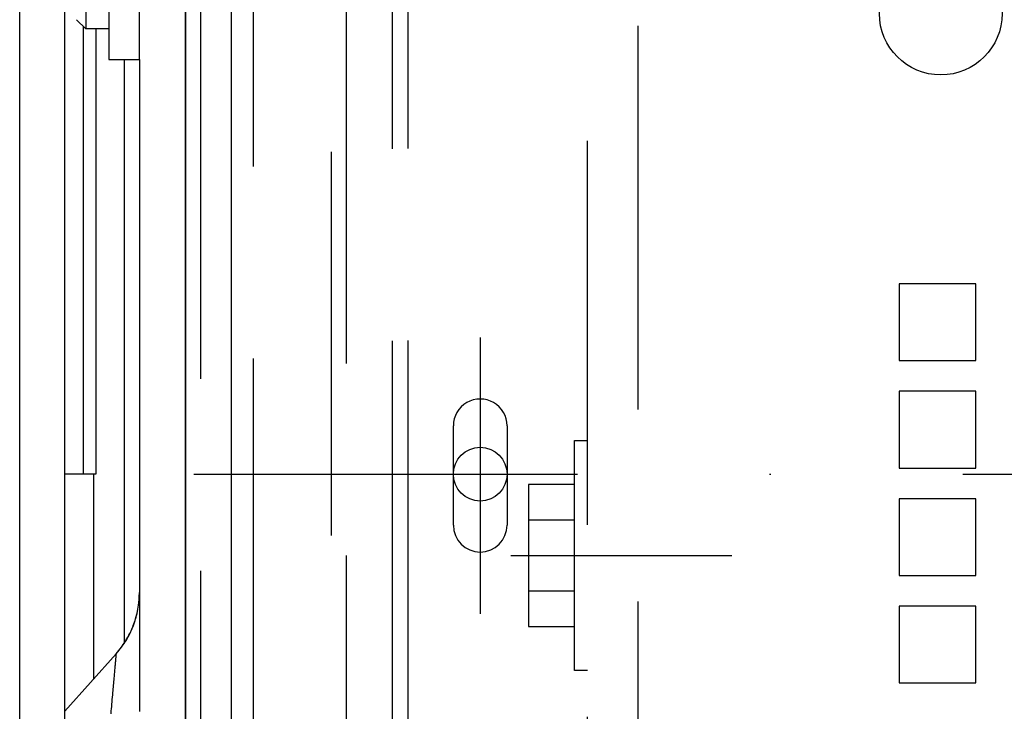
# Model space of a CAD drawing. Units: millimetres. Extents: x -735 to 735, y -520 to 520.
# Drawn here: x -119 to -55, y 170 to 215 of the extents above; entities that cross this region are included whole.
import ezdxf

# ---------------------------------------------------------------- set-up
doc = ezdxf.new("R2010")
doc.units = ezdxf.units.MM
doc.header["$LTSCALE"] = 50
doc.linetypes.add('DASHDOT', pattern=[1, 0.5, -0.25, 0, -0.25])
doc.linetypes.add('DASHED', pattern=[0.75, 0.5, -0.25])
doc.layers.get('0').update_dxf_attribs({"linetype": 'CONTINUOUS'})
doc.layers.add('L', color=7, linetype='CONTINUOUS')

# ---------------------------------------------------------------- blocks, each defined once
blk = doc.blocks.new('B-6')
at = {"layer": 'L', "color": 4, "linetype": 'DASHED'}
for p, q in [((-79.000395, 76.69986), (-79.00037, 283.999845)), ((-107.500375, 78.699855), (-107.50037, 281.999875)), ((-99.000375, 280.999845), (-99.00039, 79.69986)), ((-98.000475, 79.69985), (-98.000645, 280.99984)), ((-95.00047, 93.689985), (-95.000615, 268.707745)), ((-94.000615, 268.71313), (-94.000375, 93.662145)), ((-104.06036, 167.532325), (-104.06035, 253.6307))]:
    blk.add_line(p, q, dxfattribs=at)
at = {"layer": 'L', "color": 2, "linetype": 'CONTINUOUS'}
for p, q in [((-108.50037, 281.99987), (-108.500375, 78.699855)), ((-62.00054, 197.39985), (-62.00054, 192.39985)), ((-57.00054, 197.39985), (-62.00054, 197.39985)), ((-57.00054, 192.39985), (-57.00054, 197.39985)), ((-62.00054, 192.39985), (-57.00054, 192.39985)), ((-57.00054, 190.39985), (-62.00054, 190.39985)), ((-62.00054, 190.39985), (-62.00054, 185.39985)), ((-57.00054, 185.39985), (-57.00054, 190.39985)), ((-91.042665, 181.665995), (-91.04266, 188.14335)), ((-87.542665, 188.14335), (-87.54266, 181.665995)), ((-62.00054, 185.39985), (-57.00054, 185.39985)), ((-62.00054, 183.39985), (-62.00054, 178.39985)), ((-57.00054, 183.39985), (-62.00054, 183.39985)), ((-57.00054, 178.39985), (-57.00054, 183.39985)), ((-62.00054, 178.39985), (-57.00054, 178.39985)), ((-57.00054, 176.39985), (-62.00054, 176.39985)), ((-62.00054, 176.39985), (-62.00054, 171.39985)), ((-57.00054, 171.39985), (-57.00054, 176.39985)), ((-62.00054, 171.39985), (-57.00054, 171.39985))]:
    blk.add_line(p, q, dxfattribs=at)
at = {"layer": 'L', "color": 4, "linetype": 'DASHDOT'}
for p, q in [((-89.29266, 193.899865), (-89.29266, 175.899865)), ((-107.94795, 184.99985), (94.10337, 184.999825))]:
    blk.add_line(p, q, dxfattribs=at)
at = {"layer": 'L', "color": 2, "linetype": 'CONTINUOUS'}
for centre, radius in [((-59.284622, 214.999812), 4.000027), ((-89.292667, 184.999874), 1.750007)]:
    blk.add_circle(centre, radius, dxfattribs=at)
for centre, radius, start, end in [((-89.292668, 188.143354), 1.750002, 359.999879, 180.000121), ((-89.292668, 181.678792), 1.749998, 180.00022, 359.999617)]:
    blk.add_arc(centre, radius, start, end, dxfattribs=at)
blk = doc.blocks.new('B-12')
at = {"layer": 'L', "color": 4, "linetype": 'DASHED'}
for p, q in [((-82.304755, 106.699915), (-82.304755, 252.699905)), ((-83.150235, 172.199825), (-83.150235, 187.199825)), ((-83.150235, 187.199825), (-82.304975, 187.199825)), ((-86.150235, 184.318625), (-86.150235, 175.081025)), ((-83.150235, 184.318625), (-86.150235, 184.318625)), ((-83.150235, 182.009225), (-86.150235, 182.009225)), ((-87.30475, 179.699905), (-72.900015, 179.699905)), ((-86.150235, 177.390425), (-83.150235, 177.390425)), ((-86.150235, 175.081025), (-83.150235, 175.081025)), ((-82.304975, 172.199825), (-83.150235, 172.199825))]:
    blk.add_line(p, q, dxfattribs=at)
blk = doc.blocks.new('B-17')
at = {"color": 2, "linetype": 'CONTINUOUS'}
blk.add_line((-108.500382, 132.79907), (-108.500382, 236.961643), dxfattribs=at)
at = {"color": 9, "linetype": 'CONTINUOUS'}
blk.add_line((-105.500382, 132.612809), (-105.500382, 237.08881), dxfattribs=at)
blk = doc.blocks.new('B-29')
at = {"layer": 'L', "color": 2, "linetype": 'CONTINUOUS'}
for p, q in [((-113.500382, 236.687411), (-113.500382, 211.999828)), ((-111.500382, 211.999828), (-111.500382, 236.687411)), ((-115.000382, 219.999828), (-115.000382, 213.999828)), ((-115.000382, 213.999828), (-115.600382, 214.599828)), ((-113.500382, 213.999828), (-115.000382, 213.999828)), ((-113.500382, 211.999828), (-111.500382, 211.999828))]:
    blk.add_line(p, q, dxfattribs=at)
blk = doc.blocks.new('B-38')
at = {"color": 9, "linetype": 'CONTINUOUS'}
for p, q in [((-113.027912, 173.235681), (-113.028937, 173.224209)), ((-113.026886, 173.247153), (-113.027912, 173.235681)), ((-113.025861, 173.258626), (-113.026886, 173.247153)), ((-113.024835, 173.270098), (-113.025861, 173.258626)), ((-113.02381, 173.28157), (-113.024835, 173.270098)), ((-113.022784, 173.293042), (-113.02381, 173.28157)), ((-113.083449, 172.614407), (-113.088892, 172.553522)), ((-113.078007, 172.675292), (-113.083449, 172.614407)), ((-113.072564, 172.736177), (-113.078007, 172.675292)), ((-113.067121, 172.797062), (-113.072564, 172.736177)), ((-113.061679, 172.857947), (-113.067121, 172.797062)), ((-113.056236, 172.918833), (-113.061679, 172.857947)), ((-113.05308, 172.954137), (-113.056236, 172.918833)), ((-113.049924, 172.989441), (-113.05308, 172.954137)), ((-113.046768, 173.024745), (-113.049924, 172.989441)), ((-113.043612, 173.060049), (-113.046768, 173.024745)), ((-113.040456, 173.095353), (-113.043612, 173.060049)), ((-113.0373, 173.130657), (-113.040456, 173.095353)), ((-113.034144, 173.165961), (-113.0373, 173.130657)), ((-113.030988, 173.201265), (-113.034144, 173.165961)), ((-113.029963, 173.212737), (-113.030988, 173.201265)), ((-113.028937, 173.224209), (-113.029963, 173.212737)), ((-113.139361, 171.988953), (-113.147277, 171.900393)), ((-113.131444, 172.077512), (-113.139361, 171.988953)), ((-113.123527, 172.166072), (-113.131444, 172.077512)), ((-113.115611, 172.254632), (-113.123527, 172.166072)), ((-113.107694, 172.343192), (-113.115611, 172.254632)), ((-113.099778, 172.431751), (-113.107694, 172.343192)), ((-113.094335, 172.492637), (-113.099778, 172.431751)), ((-113.088892, 172.553522), (-113.094335, 172.492637)), ((-113.194867, 171.368032), (-113.205452, 171.249619)), ((-113.184281, 171.486446), (-113.194867, 171.368032)), ((-113.173696, 171.60486), (-113.184281, 171.486446)), ((-113.163111, 171.723274), (-113.173696, 171.60486)), ((-113.155194, 171.811833), (-113.163111, 171.723274)), ((-113.147277, 171.900393), (-113.155194, 171.811833)), ((-113.247794, 170.775964), (-113.261232, 170.625636)), ((-113.237209, 170.894377), (-113.247794, 170.775964)), ((-113.226623, 171.012791), (-113.237209, 170.894377)), ((-113.216038, 171.131205), (-113.226623, 171.012791)), ((-113.205452, 171.249619), (-113.216038, 171.131205)), ((-113.314986, 170.024327), (-113.328424, 169.873999)), ((-113.301547, 170.174654), (-113.314986, 170.024327)), ((-113.288109, 170.324981), (-113.301547, 170.174654)), ((-113.274671, 170.475309), (-113.288109, 170.324981)), ((-113.261232, 170.625636), (-113.274671, 170.475309)), ((-113.3553, 169.573345), (-113.371834, 169.388395)), ((-113.341862, 169.723672), (-113.3553, 169.573345)), ((-113.328424, 169.873999), (-113.341862, 169.723672))]:
    blk.add_line(p, q, dxfattribs=at)
blk = doc.blocks.new('B-40')
at = {"color": 9, "linetype": 'CONTINUOUS'}
blk.add_line((-119.300994, 132.396381), (-119.300994, 237.195811), dxfattribs=at)
at = {"color": 2, "linetype": 'CONTINUOUS'}
for p, q in [((-116.350382, 132.577043), (-116.350382, 237.072585)), ((-114.350382, 213.999828), (-114.350382, 184.999828)), ((-115.139855, 184.999828), (-116.350382, 184.999828))]:
    blk.add_line(p, q, dxfattribs=at)
blk = doc.blocks.new('B-41')
at = {"color": 9, "linetype": 'CONTINUOUS'}
blk.add_line((-115.139855, 184.999828), (-115.139854, 214.1393), dxfattribs=at)
blk = doc.blocks.new('B-42')
at = {"color": 2, "linetype": 'CONTINUOUS'}
for p, q in [((-111.500382, 211.999828), (-111.500382, 177.286928)), ((-111.500382, 177.286928), (-111.500382, 169.54355)), ((-113.022784, 173.293042), (-116.350382, 169.56243))]:
    blk.add_line(p, q, dxfattribs=at)
for centre, start, end in [((-117.500382, 177.286926), 318.267988, 0.000021), ((-117.500382, 177.286928), 351.653594, 0), ((-117.500382, 177.286928), 343.307188, 348.252045), ((-117.500382, 177.286928), 339.058666, 343.307188), ((-117.500382, 177.286928), 329.870971, 334.960782), ((-117.500382, 177.286928), 334.960782, 339.058666), ((-117.500382, 177.286928), 318.267972, 326.614377), ((-117.500382, 177.286928), 326.614377, 329.870971)]:
    blk.add_arc(centre, 6, start, end, dxfattribs=at)
blk = doc.blocks.new('B-43')
at = {"layer": 'L', "color": 2, "linetype": 'CONTINUOUS'}
for p, q in [((-114.350382, 213.999828), (-114.350382, 184.999828)), ((-112.500382, 211.999828), (-112.500382, 173.972405)), ((-114.350382, 184.999828), (-115.139855, 184.999828)), ((-114.500382, 184.999828), (-114.500382, 171.636489))]:
    blk.add_line(p, q, dxfattribs=at)

msp = doc.modelspace()

# ---------------------------------------------------------------- block references
for name in ['B-40', 'B-38', 'B-17', 'B-41', 'B-42']:
    msp.add_blockref(name, (0, 0))
at = {"layer": 'L'}
for name in ['B-6', 'B-12', 'B-43', 'B-29']:
    msp.add_blockref(name, (0, 0), dxfattribs=at)

doc.saveas('drawing.dxf')
